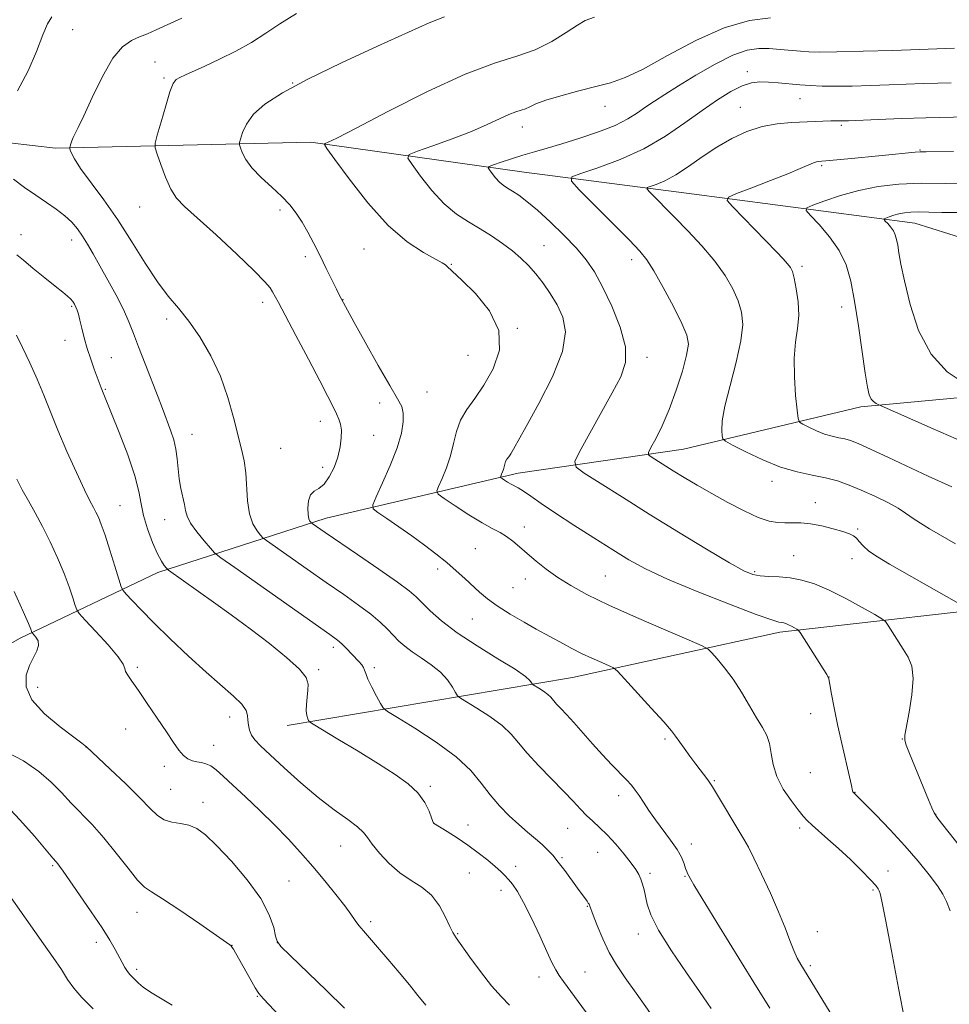
# Model space of a CAD drawing. Extents: x 2177300 to 2180200, y 309800 to 312700.
# Drawn here: x 2179240 to 2179447, y 312242 to 312461 of the extents above; entities that cross this region are included whole.
import ezdxf

# ---------------------------------------------------------------- set-up
doc = ezdxf.new("R2010")
doc.units = 0
doc.header["$MEASUREMENT"] = 0
for name, color, linetype, lineweight in [('BREAKLINE DTM HARD', 7, 'Continuous', 0), ('CONTOUR INDEX', 41, 'Continuous', 13), ('CONTOUR INTERMEDIATE', 44, 'Continuous', 0), ('SPOT ELEVATION DTM', 2, 'Continuous', 13)]:
    doc.layers.add(name, color=color, linetype=linetype, lineweight=lineweight)

msp = doc.modelspace()

# ---------------------------------------------------------------- linework, layer by layer
at = {"layer": 'BREAKLINE DTM HARD'}
for points in [[(2179053.18, 312468.44, 1112.13), (2179103.29, 312466.45, 1104.37), (2179144.72, 312458.45, 1096.49), (2179202.2, 312437.75, 1088.6), (2179248.31, 312432.42, 1084.33), (2179305.1, 312433.77, 1078.31), (2179352.55, 312427.11, 1073.1), (2179388.63, 312422.44, 1068.96), (2179439.42, 312415.77, 1063.21), (2179473.5, 312405.09, 1058.67), (2179517.61, 312384.39, 1055.06), (2179564.4, 312358.35, 1051.65), (2179605.84, 312316.93, 1049.58), (2179626.73, 312282.49, 1048.64)], [(2179212.26, 312307.37, 1096.42), (2179240.32, 312323.42, 1094.55), (2179271.05, 312338.13, 1088.4), (2179308.47, 312350.17, 1081.39), (2179351.23, 312360.2, 1075.44), (2179387.98, 312365.56, 1071.03), (2179427.4, 312374.93, 1066.35), (2179477.52, 312379.62, 1062.21)], [(2179299.8, 312304.06, 1088.6), (2179363.27, 312314.77, 1080.92), (2179409.38, 312324.81, 1076.44), (2179468.18, 312331.51, 1070.3), (2179522.98, 312322.84, 1063.61), (2179559.73, 312310.15, 1058.07), (2179583.79, 312296.13, 1053.39)]]:
    msp.add_polyline3d(points, dxfattribs=at)
at = {"layer": 'CONTOUR INDEX', "flags": 128}
for points, elevation in [([(2179421.202, 312239.306), (2179414.054, 312250.968), (2179413.299, 312252.3559), (2179412.525, 312254.057), (2179411.6569, 312256.286), (2179410.575, 312259.137), (2179409.145, 312262.676), (2179407.316, 312266.84), (2179405.365, 312271.049), (2179403.649, 312274.595), (2179402.404, 312277.015), (2179401.374, 312278.831), (2179394.428, 312290.438), (2179393.865, 312291.331), (2179393.378, 312292.019), (2179390.726, 312295.5069), (2179389.42, 312297.273), (2179388.107, 312299.08), (2179386.239, 312301.726), (2179385.307, 312302.923), (2179383.619, 312304.877), (2179380.828, 312307.981), (2179374.892, 312314.482), (2179373.329, 312316.156), (2179372.437, 312316.9071), (2179371.45, 312317.38), (2179369.79, 312318.091), (2179367.626, 312319.047), (2179365.314, 312320.127), (2179363.159, 312321.219), (2179361.27, 312322.234), (2179355.226, 312325.525), (2179352.53, 312327.043), (2179349.444, 312328.853), (2179346.5729, 312330.669), (2179344.3671, 312332.272), (2179342.645, 312333.733), (2179339.364, 312336.774), (2179337.449, 312338.481), (2179335.309, 312340.303), (2179332.933, 312342.223), (2179330.34, 312344.218), (2179327.557, 312346.262), (2179324.673, 312348.294), (2179322.026, 312350.109), (2179320.016, 312351.465), (2179318.963, 312352.292), (2179318.8549, 312353.19), (2179319.5991, 312354.928), (2179321.039, 312358.013), (2179322.761, 312361.908), (2179324.289, 312365.81), (2179325.247, 312369.066), (2179325.661, 312371.607), (2179325.658, 312373.512), (2179325.301, 312374.987), (2179324.399, 312376.75), (2179322.695, 312379.647), (2179320.099, 312384.158), (2179317.19, 312389.299), (2179314.7109, 312393.719), (2179313.222, 312396.402), (2179311.402, 312399.805), (2179310.772, 312401.074), (2179308.518, 312405.722), (2179307.141, 312408.523), (2179305.771, 312411.235), (2179304.436, 312413.749), (2179303.142, 312416.005), (2179301.86, 312417.982), (2179300.425, 312419.825), (2179298.633, 312421.719), (2179296.3919, 312423.795), (2179294.035, 312425.954), (2179292.005, 312428.045), (2179290.6391, 312429.919), (2179289.848, 312431.46), (2179289.44, 312432.556), (2179289.252, 312433.184), (2179289.258, 312433.683), (2179289.46, 312434.482), (2179289.905, 312435.898), (2179290.793, 312437.8069), (2179292.368, 312439.975), (2179294.9009, 312442.247), (2179298.784, 312444.778), (2179304.438, 312447.8031), (2179311.936, 312451.41), (2179319.956, 312455.0979), (2179331.425, 312460.31), (2179334.796, 312461.622)], 1080), ([(2179448.454, 312344.449), (2179442.714, 312347.799), (2179439.272, 312349.983), (2179437.374, 312351.321), (2179435.745, 312352.397), (2179433.397, 312353.665), (2179430.5031, 312355.065), (2179427.525, 312356.413), (2179424.808, 312357.554), (2179422.233, 312358.474), (2179419.566, 312359.192), (2179416.607, 312359.774), (2179413.292, 312360.458), (2179409.594, 312361.529), (2179405.594, 312363.143), (2179401.821, 312364.942), (2179398.915, 312366.439), (2179397.322, 312367.304), (2179396.713, 312367.837), (2179396.567, 312368.4961), (2179396.49, 312369.713), (2179396.61, 312371.819), (2179397.181, 312375.121), (2179398.334, 312379.716), (2179399.695, 312384.8581), (2179400.768, 312389.592), (2179401.159, 312393.21), (2179400.8979, 312396.003), (2179400.122, 312398.509), (2179398.926, 312401.177), (2179397.244, 312404.103), (2179394.97, 312407.294), (2179392.086, 312410.705), (2179388.94, 312414.088), (2179385.966, 312417.14), (2179380.481, 312422.692), (2179379.8751, 312423.352), (2179379.903, 312423.676), (2179380.587, 312423.94), (2179381.9311, 312424.398), (2179383.859, 312425.208), (2179386.274, 312426.5019), (2179389.078, 312428.343), (2179392.162, 312430.499), (2179395.416, 312432.6671), (2179398.744, 312434.583), (2179402.106, 312436.1311), (2179405.481, 312437.236), (2179408.823, 312437.863), (2179412.0049, 312438.145), (2179420.738, 312438.485), (2179421.723, 312438.504), (2179422.866, 312438.49), (2179423.451, 312438.496), (2179424.675, 312438.539), (2179431.279, 312438.812), (2179436.461, 312439.012), (2179441.884, 312439.187), (2179451.149, 312439.396)], 1070), ([(2179349.3089, 312241.921), (2179347.476, 312243.776), (2179345.306, 312246.2549), (2179342.862, 312249.381), (2179340.482, 312252.615), (2179337.398, 312256.922), (2179336.686, 312258.053), (2179336.019, 312259.406), (2179335.049, 312261.5059), (2179333.693, 312264.006), (2179331.934, 312266.348), (2179329.786, 312268.1369), (2179327.384, 312269.646), (2179324.897, 312271.316), (2179322.496, 312273.441), (2179320.383, 312275.73), (2179318.768, 312277.747), (2179317.729, 312279.196), (2179316.828, 312280.333), (2179315.498, 312281.558), (2179313.3001, 312283.2059), (2179310.316, 312285.381), (2179306.756, 312288.121), (2179302.878, 312291.373), (2179299.134, 312294.695), (2179296.024, 312297.549), (2179293.915, 312299.548), (2179292.642, 312300.904), (2179291.907, 312301.978), (2179291.455, 312303.063), (2179291.195, 312304.176), (2179291.083, 312305.26), (2179291.017, 312306.3), (2179290.6899, 312307.429), (2179289.741, 312308.818), (2179287.891, 312310.626), (2179281.782, 312315.938), (2179277.852, 312319.54), (2179273.831, 312323.37), (2179270.206, 312326.922), (2179267.369, 312329.779), (2179265.335, 312331.884), (2179264.027, 312333.2691), (2179263.318, 312334.081), (2179262.888, 312334.943), (2179262.37, 312336.593), (2179261.4969, 312339.5), (2179260.408, 312343.054), (2179259.345, 312346.373), (2179258.495, 312348.777), (2179257.833, 312350.389), (2179257.278, 312351.528), (2179256.725, 312352.561), (2179255.963, 312354.029), (2179254.7509, 312356.515), (2179252.956, 312360.375), (2179250.857, 312365.045), (2179248.836, 312369.732), (2179247.171, 312373.833), (2179245.723, 312377.497), (2179244.244, 312381.065), (2179242.58, 312384.736), (2179240.944, 312388.157), (2179239.638, 312390.837)], 1090), ([(2179256.714, 312241.072), (2179254.146, 312243.609), (2179252.351, 312245.714), (2179251.005, 312247.653), (2179249.618, 312249.817), (2179247.812, 312252.492), (2179245.669, 312255.558), (2179233.512, 312272.759)], 1100)]:
    msp.add_lwpolyline(points, dxfattribs=dict(at, elevation=elevation))
at = {"layer": 'CONTOUR INTERMEDIATE', "flags": 128}
for points, elevation in [([(2179407.179, 312241.245), (2179403.6471, 312246.931), (2179395.382, 312260.334), (2179392.12, 312265.6499), (2179390.3021, 312268.643), (2179389.592, 312269.851), (2179389.206, 312270.657), (2179388.904, 312271.214), (2179388.705, 312271.639), (2179388.45, 312272.326), (2179388.096, 312273.3759), (2179387.513, 312274.796), (2179386.546, 312276.565), (2179385.112, 312278.639), (2179381.727, 312283.11), (2179380.272, 312285.193), (2179379.069, 312287.0341), (2179378.086, 312288.561), (2179377.261, 312289.7539), (2179376.413, 312290.815), (2179375.332, 312292), (2179372.0341, 312295.388), (2179369.958, 312297.588), (2179367.7401, 312300.0471), (2179363.569, 312304.758), (2179361.946, 312306.517), (2179360.683, 312307.851), (2179359.745, 312308.867), (2179358.483, 312310.3591), (2179357.78, 312311.022), (2179356.836, 312311.718), (2179355.824, 312312.371), (2179354.531, 312313.161), (2179354.3149, 312313.348), (2179354.163, 312313.597), (2179353.827, 312314.078), (2179352.807, 312315.0009), (2179350.54, 312316.584), (2179346.722, 312318.945), (2179342.088, 312321.785), (2179337.63, 312324.702), (2179334.141, 312327.3501), (2179331.615, 312329.597), (2179328.525, 312332.698), (2179326.959, 312334.043), (2179324.353, 312335.975), (2179320.237, 312338.842), (2179315.452, 312342.109), (2179308.277, 312346.99), (2179305.379, 312349.008), (2179305.192, 312349.157), (2179305.067, 312349.29), (2179304.884, 312349.54), (2179304.671, 312350.059), (2179304.499, 312351.001), (2179304.439, 312352.427), (2179304.5811, 312354.016), (2179305.019, 312355.351), (2179305.808, 312356.167), (2179306.855, 312356.801), (2179308.028, 312357.745), (2179309.2, 312359.355), (2179310.258, 312361.465), (2179311.094, 312363.777), (2179311.625, 312366.022), (2179311.873, 312368.052), (2179311.889, 312369.752), (2179311.713, 312371.068), (2179311.355, 312372.191), (2179310.82, 312373.378), (2179310.07, 312374.9129), (2179308.91, 312377.204), (2179307.105, 312380.689), (2179304.564, 312385.531), (2179301.7809, 312390.8), (2179299.392, 312395.294), (2179297.87, 312398.118), (2179296.55, 312400.5), (2179296.021, 312401.366), (2179294.883, 312402.76), (2179292.524, 312405.188), (2179288.623, 312408.901), (2179284.028, 312413.143), (2179277.033, 312419.48), (2179275.2381, 312421.361), (2179273.957, 312423.345), (2179272.769, 312425.978), (2179271.704, 312428.8041), (2179270.906, 312431.118), (2179270.4971, 312432.49), (2179270.509, 312433.581), (2179270.952, 312435.325), (2179271.791, 312438.329), (2179272.816, 312441.889), (2179273.771, 312444.97), (2179274.485, 312446.805), (2179275.127, 312447.687), (2179275.951, 312448.175), (2179277.19, 312448.746), (2179281.515, 312450.701), (2179284.772, 312452.214), (2179288.4, 312454.01), (2179291.928, 312455.965), (2179295.06, 312457.987), (2179298.198, 312460.103), (2179301.919, 312462.371)], 1082), ([(2179239.862, 312445.206), (2179242.234, 312449.603), (2179244.095, 312453.961), (2179245.487, 312457.61), (2179246.505, 312460.071), (2179247.454, 312461.607)], 1086), ([(2179394.164, 312241.15), (2179393.291, 312242.384), (2179391.508, 312244.9271), (2179388.621, 312249.085), (2179385.305, 312254.022), (2179382.454, 312258.614), (2179380.738, 312261.997), (2179379.921, 312264.339), (2179379.228, 312267.543), (2179378.885, 312268.838), (2179378.511, 312269.959), (2179378.069, 312270.955), (2179377.4069, 312272.0481), (2179376.343, 312273.502), (2179374.772, 312275.475), (2179372.899, 312277.693), (2179371.008, 312279.777), (2179369.32, 312281.445), (2179367.819, 312282.816), (2179366.428, 312284.108), (2179365.04, 312285.53), (2179363.432, 312287.257), (2179361.351, 312289.455), (2179355.7899, 312295.157), (2179353.217, 312297.936), (2179351.291, 312300.231), (2179349.617, 312302.192), (2179347.615, 312304.081), (2179344.921, 312306.0651), (2179342.036, 312307.929), (2179338.348, 312310.18), (2179337.731, 312310.715), (2179337.298, 312311.425), (2179336.596, 312312.65), (2179335.487, 312314.253), (2179333.907, 312315.979), (2179331.864, 312317.616), (2179329.642, 312319.115), (2179327.597, 312320.472), (2179325.989, 312321.6989), (2179324.6909, 312322.88), (2179322.156, 312325.494), (2179320.527, 312327.057), (2179318.425, 312328.837), (2179315.716, 312330.867), (2179312.404, 312333.194), (2179308.529, 312335.872), (2179304.247, 312338.8559), (2179295.244, 312345.199), (2179294.443, 312345.836), (2179293.912, 312346.406), (2179293.125, 312347.381), (2179292.205, 312348.927), (2179291.438, 312351.138), (2179291.023, 312354.018), (2179290.634, 312360.28), (2179290.261, 312362.939), (2179289.682, 312365.547), (2179287.928, 312372.537), (2179286.655, 312377.045), (2179284.977, 312381.7581), (2179282.843, 312386.313), (2179280.433, 312390.467), (2179277.988, 312394.0081), (2179275.675, 312396.868), (2179273.391, 312399.558), (2179270.959, 312402.734), (2179268.247, 312406.857), (2179265.2929, 312411.61), (2179262.1769, 312416.478), (2179259.025, 312420.996), (2179253.9, 312427.958), (2179252.532, 312430.039), (2179251.859, 312431.306), (2179251.589, 312432.002), (2179251.476, 312432.363), (2179251.462, 312432.593), (2179251.5331, 312432.889), (2179251.68, 312433.399), (2179251.904, 312434.073), (2179252.211, 312434.814), (2179253.365, 312437.039), (2179254.599, 312439.62), (2179256.463, 312443.6911), (2179258.726, 312448.359), (2179261.07, 312452.4289), (2179263.234, 312455.007), (2179265.199, 312456.392), (2179267.006, 312457.177), (2179268.744, 312457.883), (2179270.691, 312458.727), (2179273.176, 312459.848), (2179276.437, 312461.379)], 1084), ([(2179437.186, 312238.427), (2179435.827, 312245.695), (2179434.252, 312253.977), (2179432.894, 312260.994), (2179432.077, 312265.048), (2179431.688, 312266.756), (2179431.505, 312267.312), (2179431.291, 312267.756), (2179430.753, 312268.504), (2179429.586, 312269.814), (2179427.601, 312271.8339), (2179425.091, 312274.273), (2179422.47, 312276.726), (2179420.0949, 312278.857), (2179416.57, 312281.939), (2179415.505, 312282.947), (2179414.602, 312283.951), (2179413.479, 312285.347), (2179411.895, 312287.414), (2179410.1631, 312289.975), (2179408.735, 312292.732), (2179407.927, 312295.4239), (2179407.515, 312297.9081), (2179407.137, 312300.075), (2179406.495, 312301.897), (2179405.531, 312303.674), (2179404.249, 312305.7839), (2179402.6701, 312308.478), (2179400.883, 312311.492), (2179398.998, 312314.429), (2179397.137, 312316.948), (2179395.491, 312318.923), (2179394.2669, 312320.284), (2179393.452, 312321.073), (2179392.146, 312321.791), (2179389.232, 312323.054), (2179384.023, 312325.2781), (2179377.566, 312328.079), (2179371.344, 312330.875), (2179366.509, 312333.2181), (2179362.897, 312335.1911), (2179360.018, 312337.011), (2179357.467, 312338.844), (2179355.184, 312340.649), (2179353.199, 312342.337), (2179351.514, 312343.828), (2179350.035, 312345.098), (2179348.643, 312346.131), (2179347.196, 312346.968), (2179345.46, 312347.867), (2179343.177, 312349.14), (2179340.247, 312350.9589), (2179337.209, 312352.9479), (2179334.758, 312354.5889), (2179333.427, 312355.551), (2179333.093, 312356.238), (2179333.472, 312357.24), (2179334.283, 312358.9979), (2179335.27, 312361.365), (2179336.181, 312364.046), (2179336.856, 312366.781), (2179337.495, 312369.452), (2179338.391, 312371.975), (2179339.762, 312374.339), (2179341.541, 312376.817), (2179343.5881, 312379.755), (2179345.652, 312383.393), (2179347.033, 312387.551), (2179346.922, 312391.947), (2179344.846, 312396.272), (2179341.693, 312400.128), (2179338.693, 312403.091), (2179335.406, 312406.171), (2179335.048, 312406.482), (2179334.326, 312406.948), (2179330.133, 312409.229), (2179326.526, 312411.608), (2179322.283, 312415.265), (2179317.77, 312420.272), (2179313.589, 312425.601), (2179310.398, 312429.949), (2179308.67, 312432.364), (2179308.121, 312433.284), (2179308.282, 312433.499), (2179308.936, 312433.764), (2179310.8801, 312434.7), (2179315.165, 312436.895), (2179322.355, 312440.639), (2179331.059, 312445.038), (2179339.404, 312448.902), (2179345.935, 312451.37), (2179350.903, 312452.905), (2179354.982, 312454.302), (2179358.688, 312456.139), (2179361.913, 312458.141), (2179364.39, 312459.818), (2179366.1179, 312460.844), (2179368.1551, 312461.553)], 1078), ([(2179447.327, 312262.918), (2179446.47, 312264.946), (2179445.635, 312266.604), (2179444.454, 312268.447), (2179442.639, 312270.906), (2179440.204, 312273.931), (2179437.245, 312277.346), (2179433.931, 312280.926), (2179430.738, 312284.235), (2179425.772, 312289.216), (2179425.66, 312289.377), (2179425.579, 312289.569), (2179425.34, 312290.754), (2179424.912, 312292.674), (2179423.174, 312300.0659), (2179422.227, 312304.3089), (2179421.471, 312308.06), (2179420.919, 312311.076), (2179420.545, 312313.213), (2179420.281, 312314.467), (2179419.884, 312315.402), (2179419.069, 312316.728), (2179413.901, 312324.794), (2179413.516, 312325.295), (2179413.195, 312325.519), (2179412.684, 312325.81), (2179412.032, 312326.166), (2179411.364, 312326.502), (2179410.78, 312326.749), (2179410.272, 312326.908), (2179409.806, 312326.997), (2179409.193, 312327.102), (2179407.623, 312327.568), (2179404.127, 312328.807), (2179398.184, 312331.06), (2179391.0491, 312333.879), (2179384.4181, 312336.645), (2179379.535, 312338.911), (2179375.822, 312340.93), (2179372.247, 312343.124), (2179368.053, 312345.783), (2179363.603, 312348.644), (2179359.536, 312351.312), (2179356.355, 312353.464), (2179354.023, 312355.074), (2179352.365, 312356.1951), (2179351.205, 312356.899), (2179349.625, 312357.722), (2179348.874, 312358.161), (2179348.169, 312358.611), (2179347.627, 312358.973), (2179347.335, 312359.183), (2179347.263, 312359.333), (2179347.345, 312359.553), (2179347.523, 312359.937), (2179347.739, 312360.455), (2179347.938, 312361.041), (2179348.226, 312362.224), (2179348.421, 312362.776), (2179348.722, 312363.295), (2179349.118, 312363.849), (2179349.582, 312364.524), (2179350.16, 312365.497), (2179353.007, 312370.582), (2179355.8221, 312375.647), (2179358.843, 312381.598), (2179361.0609, 312387.224), (2179361.729, 312391.596), (2179361.143, 312394.904), (2179359.86, 312397.62), (2179358.354, 312400.126), (2179356.766, 312402.451), (2179355.152, 312404.536), (2179353.539, 312406.352), (2179351.837, 312407.997), (2179349.927, 312409.602), (2179347.725, 312411.26), (2179345.2959, 312412.927), (2179342.7421, 312414.521), (2179340.144, 312416.036), (2179337.496, 312417.754), (2179334.771, 312420.033), (2179332.005, 312423.043), (2179329.4961, 312426.214), (2179327.603, 312428.79), (2179326.671, 312430.251), (2179326.985, 312431.019), (2179328.813, 312431.751), (2179332.229, 312432.952), (2179336.525, 312434.513), (2179340.801, 312436.17), (2179344.324, 312437.6919), (2179347.056, 312438.968), (2179349.126, 312439.916), (2179350.672, 312440.5), (2179351.847, 312440.863), (2179352.813, 312441.194), (2179353.776, 312441.651), (2179355.145, 312442.281), (2179357.374, 312443.103), (2179360.725, 312444.107), (2179364.674, 312445.172), (2179368.502, 312446.148), (2179371.748, 312446.996), (2179374.981, 312448.123), (2179379.029, 312450.042), (2179384.447, 312453.03), (2179390.705, 312456.4), (2179397.002, 312459.228), (2179402.635, 312460.822), (2179407.299, 312461.422)], 1076), ([(2179461.294, 312262.216), (2179444.548, 312283.448), (2179443.723, 312284.653), (2179443.193, 312285.786), (2179442.443, 312287.602), (2179438.262, 312297.854), (2179437.543, 312299.69), (2179437.196, 312300.835), (2179437.219, 312301.934), (2179438.196, 312307.024), (2179438.8, 312310.915), (2179439.069, 312314.563), (2179438.765, 312317.2711), (2179437.973, 312319.285), (2179436.86, 312321.088), (2179433.471, 312326.3409), (2179432.879, 312327.1841), (2179432.118, 312327.807), (2179430.534, 312328.741), (2179427.7, 312330.353), (2179424.086, 312332.33), (2179420.385, 312334.194), (2179417.146, 312335.562), (2179414.328, 312336.442), (2179411.744, 312336.938), (2179409.264, 312337.161), (2179406.9801, 312337.25), (2179405.04, 312337.348), (2179403.425, 312337.642), (2179401.432, 312338.49), (2179398.193, 312340.294), (2179393.135, 312343.295), (2179386.881, 312347.088), (2179380.354, 312351.111), (2179374.385, 312354.847), (2179369.447, 312357.976), (2179365.922, 312360.228), (2179364.089, 312361.551), (2179363.821, 312362.773), (2179364.887, 312364.942), (2179372.151, 312378.02), (2179374.068, 312381.63), (2179375.111, 312384.78), (2179375.084, 312388.267), (2179373.92, 312392.622), (2179372.039, 312397.332), (2179369.987, 312401.6189), (2179368.159, 312404.929), (2179366.337, 312407.598), (2179364.157, 312410.184), (2179361.388, 312413.085), (2179358.345, 312416.048), (2179355.483, 312418.662), (2179353.159, 312420.61), (2179351.352, 312421.965), (2179349.947, 312422.898), (2179348.831, 312423.583), (2179347.894, 312424.195), (2179347.032, 312424.914), (2179346.1741, 312425.848), (2179345.3951, 312426.832), (2179344.808, 312427.632), (2179344.538, 312428.091), (2179344.767, 312428.3759), (2179345.6921, 312428.728), (2179347.424, 312429.328), (2179349.724, 312430.101), (2179352.269, 312430.909), (2179354.837, 312431.659), (2179357.625, 312432.444), (2179360.93, 312433.404), (2179364.898, 312434.634), (2179369.057, 312436.049), (2179372.786, 312437.52), (2179375.625, 312438.94), (2179377.783, 312440.298), (2179379.635, 312441.6031), (2179381.546, 312442.904), (2179383.847, 312444.388), (2179386.862, 312446.279), (2179390.748, 312448.67), (2179395.003, 312451.138), (2179398.961, 312453.128), (2179402.129, 312454.231), (2179404.704, 312454.613), (2179407.06, 312454.5839), (2179409.473, 312454.411), (2179413.97, 312453.988), (2179415.851, 312453.846), (2179418.242, 312453.7889), (2179422.092, 312453.833), (2179427.921, 312453.982), (2179434.535, 312454.183), (2179448.228, 312454.642)], 1074), ([(2179449.235, 312331.183), (2179433.814, 312339.991), (2179431.158, 312341.568), (2179429.238, 312342.8689), (2179427.941, 312344.004), (2179427.077, 312344.965), (2179426.434, 312345.719), (2179425.795, 312346.262), (2179424.892, 312346.706), (2179423.447, 312347.194), (2179421.301, 312347.815), (2179418.755, 312348.4531), (2179416.228, 312348.94), (2179414.048, 312349.157), (2179412.184, 312349.1839), (2179410.517, 312349.15), (2179408.893, 312349.199), (2179407.029, 312349.529), (2179404.6109, 312350.352), (2179401.448, 312351.795), (2179397.849, 312353.655), (2179394.249, 312355.64), (2179391.003, 312357.508), (2179388.161, 312359.203), (2179385.697, 312360.715), (2179380.776, 312363.818), (2179380.188, 312364.27), (2179380.1749, 312364.804), (2179380.726, 312365.879), (2179381.7999, 312367.857), (2179383.231, 312370.726), (2179384.824, 312374.378), (2179386.386, 312378.6099), (2179387.732, 312382.84), (2179388.679, 312386.39), (2179389.059, 312388.854), (2179388.75, 312390.909), (2179387.647, 312393.503), (2179385.75, 312397.2581), (2179383.493, 312401.4851), (2179381.418, 312405.169), (2179379.849, 312407.636), (2179378.249, 312409.579), (2179375.862, 312412.037), (2179364.81, 312423.176), (2179363.039, 312425.1071), (2179363.119, 312426.053), (2179365.118, 312426.825), (2179368.952, 312428.09), (2179373.921, 312429.936), (2179379.173, 312432.308), (2179384.005, 312435.107), (2179388.315, 312438.06), (2179392.153, 312440.854), (2179395.555, 312443.216), (2179398.514, 312445.0511), (2179401.01, 312446.311), (2179403.074, 312446.982), (2179404.934, 312447.203), (2179406.8649, 312447.148), (2179409.072, 312446.974), (2179413.8921, 312446.527), (2179416.263, 312446.349), (2179418.805, 312446.236), (2179421.8161, 312446.201), (2179425.489, 312446.251), (2179429.58, 312446.362), (2179433.736, 312446.507), (2179441.275, 312446.793), (2179444.567, 312446.899), (2179447.54, 312446.972)], 1072), ([(2179447.646, 312357.151), (2179442.431, 312359.561), (2179433.594, 312363.695), (2179429.565, 312365.565), (2179426.853, 312366.78), (2179425.142, 312367.454), (2179423.859, 312367.8161), (2179422.521, 312368.079), (2179421.023, 312368.388), (2179419.351, 312368.872), (2179417.543, 312369.602), (2179415.837, 312370.415), (2179414.523, 312371.092), (2179413.795, 312371.563), (2179413.462, 312372.369), (2179413.239, 312374.1981), (2179412.924, 312377.484), (2179412.64, 312381.631), (2179412.593, 312385.783), (2179412.904, 312389.291), (2179413.349, 312392.321), (2179413.616, 312395.241), (2179413.484, 312398.292), (2179413.074, 312401.189), (2179412.597, 312403.515), (2179412.199, 312404.997), (2179411.771, 312405.9289), (2179411.139, 312406.746), (2179410.141, 312407.834), (2179408.653, 312409.385), (2179398.864, 312419.508), (2179397.728, 312420.825), (2179397.965, 312421.5601), (2179399.778, 312422.342), (2179403.164, 312423.633), (2179407.303, 312425.227), (2179411.167, 312426.75), (2179413.953, 312427.901), (2179416.868, 312429.1549), (2179417.587, 312429.403), (2179418.054, 312429.501), (2179418.756, 312429.542), (2179419.605, 312429.611), (2179424.518, 312430.0651), (2179432.142, 312430.805), (2179439.476, 312431.553), (2179440.636, 312431.637), (2179441.943, 312431.665), (2179448.056, 312431.695)], 1068), ([(2179380.504, 312240.313), (2179377.421, 312244.593), (2179374.989, 312248.01), (2179373.077, 312250.872), (2179371.476, 312253.657), (2179370.031, 312256.6819), (2179368.8, 312259.605), (2179367.895, 312261.926), (2179367.062, 312264.1561), (2179366.968, 312264.353), (2179366.805, 312264.616), (2179366.524, 312265.016), (2179364.379, 312267.9361), (2179361.556, 312271.827), (2179360.123, 312273.733), (2179358.9, 312275.243), (2179357.7629, 312276.474), (2179356.525, 312277.632), (2179355.033, 312278.901), (2179353.2869, 312280.359), (2179351.327, 312282.061), (2179349.2071, 312284.043), (2179347.044, 312286.273), (2179344.971, 312288.7), (2179343.004, 312291.292), (2179340.688, 312294.087), (2179337.449, 312297.14), (2179333.006, 312300.413), (2179328.248, 312303.487), (2179324.355, 312305.85), (2179322.17, 312307.19), (2179321.191, 312308.003), (2179320.578, 312308.986), (2179319.686, 312310.633), (2179318.643, 312312.619), (2179317.771, 312314.419), (2179317.2969, 312315.637), (2179317.067, 312316.406), (2179316.836, 312316.991), (2179316.403, 312317.6191), (2179315.752, 312318.359), (2179312.909, 312321.339), (2179311.966, 312322.267), (2179311.037, 312323.0589), (2179309.336, 312324.3009), (2179288.211, 312339.185), (2179285.109, 312341.39), (2179283.6949, 312342.515), (2179282.756, 312343.522), (2179281.364, 312345.1389), (2179279.728, 312347.143), (2179278.341, 312349.074), (2179277.562, 312350.599), (2179277.208, 312351.889), (2179276.966, 312353.243), (2179276.152, 312356.821), (2179275.778, 312358.925), (2179275.558, 312361.123), (2179275.385, 312363.348), (2179275.099, 312365.537), (2179274.592, 312367.628), (2179273.948, 312369.565), (2179272.07, 312374.596), (2179271.126, 312377.072), (2179268.217, 312384.517), (2179266.775, 312388.261), (2179265.644, 312391.274), (2179264.622, 312393.872), (2179263.405, 312396.576), (2179261.787, 312399.751), (2179259.952, 312403.135), (2179258.181, 312406.307), (2179256.691, 312408.94), (2179255.433, 312411.088), (2179254.296, 312412.894), (2179253.163, 312414.493), (2179251.901, 312415.971), (2179250.372, 312417.402), (2179248.48, 312418.854), (2179246.287, 312420.367), (2179243.899, 312421.973), (2179241.416, 312423.701), (2179238.938, 312425.5729)], 1086), ([(2179452.033, 312366.378), (2179443.514, 312370.084), (2179431.281, 312375.489), (2179430.828, 312375.714), (2179430.268, 312376.093), (2179429.73, 312376.671), (2179429.303, 312377.581), (2179428.902, 312379.31), (2179428.402, 312382.429), (2179426.895, 312392.93), (2179426.0431, 312398.43), (2179425.191, 312402.907), (2179424.132, 312406.531), (2179422.597, 312409.721), (2179420.4589, 312412.768), (2179418.155, 312415.461), (2179416.266, 312417.463), (2179415.291, 312418.577), (2179415.424, 312419.1749), (2179416.7779, 312419.768), (2179419.381, 312420.737), (2179422.921, 312421.929), (2179426.999, 312423.061), (2179431.307, 312423.899), (2179435.899, 312424.419), (2179440.915, 312424.645), (2179446.353, 312424.621), (2179451.623, 312424.454)], 1066), ([(2179450.417, 312380.196), (2179446.655, 312382.74), (2179443.045, 312386.62), (2179440.2849, 312391.905), (2179438.37, 312397.712), (2179437.116, 312402.923), (2179436.347, 312406.681), (2179435.904, 312409.177), (2179435.632, 312410.86), (2179435.391, 312412.128), (2179435.091, 312413.154), (2179434.657, 312414.057), (2179434.051, 312414.92), (2179433.399, 312415.682), (2179432.864, 312416.249), (2179432.588, 312416.565), (2179432.625, 312416.734), (2179433.009, 312416.9021), (2179433.746, 312417.176), (2179434.748, 312417.514), (2179435.903, 312417.834), (2179437.14, 312418.071), (2179438.56, 312418.212), (2179440.305, 312418.259), (2179442.528, 312418.226), (2179445.42, 312418.1629), (2179449.181, 312418.133)], 1064), ([(2179367.19, 312239.1421), (2179364.554, 312242.759), (2179361.267, 312247.1651), (2179360.316, 312248.514), (2179359.552, 312249.789), (2179358.729, 312251.423), (2179357.595, 312253.868), (2179355.993, 312257.36), (2179354.157, 312261.276), (2179352.416, 312264.776), (2179351.026, 312267.223), (2179349.95, 312268.79), (2179349.0759, 312269.852), (2179348.277, 312270.745), (2179347.363, 312271.667), (2179346.131, 312272.7789), (2179344.432, 312274.19), (2179342.349, 312275.811), (2179340.023, 312277.499), (2179337.623, 312279.114), (2179335.435, 312280.507), (2179332.4141, 312282.35), (2179332.379, 312282.407), (2179332.259, 312282.72), (2179331.962, 312283.544), (2179331.389, 312285.043), (2179330.419, 312287), (2179328.922, 312289.104), (2179326.778, 312291.135), (2179323.885, 312293.227), (2179320.1479, 312295.602), (2179315.644, 312298.357), (2179311.135, 312301.077), (2179305.582, 312304.411), (2179304.8139, 312304.924), (2179304.595, 312305.197), (2179304.393, 312305.61), (2179304.1821, 312306.299), (2179304.061, 312307.341), (2179304.1, 312308.76), (2179304.2491, 312310.368), (2179304.4311, 312311.927), (2179304.499, 312313.297), (2179304.032, 312314.746), (2179302.542, 312316.638), (2179299.708, 312319.225), (2179295.892, 312322.303), (2179291.623, 312325.552), (2179287.381, 312328.683), (2179283.445, 312331.53), (2179273.456, 312338.631), (2179273.133, 312338.893), (2179272.89, 312339.156), (2179272.493, 312339.649), (2179271.872, 312340.613), (2179271.003, 312342.295), (2179269.904, 312344.816), (2179268.781, 312347.8), (2179267.882, 312350.751), (2179267.344, 312353.361), (2179266.843, 312356.094), (2179265.943, 312359.606), (2179264.366, 312364.259), (2179262.4741, 312369.25), (2179260.787, 312373.483), (2179258.766, 312378.391), (2179258.474, 312379.141), (2179256.94, 312383.287), (2179256.151, 312385.52), (2179255.376, 312387.924), (2179254.714, 312390.297), (2179254.174, 312392.459), (2179253.744, 312394.237), (2179253.4069, 312395.515), (2179253.124, 312396.411), (2179252.85, 312397.1), (2179252.542, 312397.733), (2179252.158, 312398.344), (2179251.658, 312398.942), (2179250.972, 312399.57), (2179249.91, 312400.423), (2179248.256, 312401.731), (2179245.924, 312403.607), (2179243.364, 312405.693), (2179241.162, 312407.513), (2179239.72, 312408.728)], 1088), ([(2179330.708, 312241.897), (2179328.894, 312244.078), (2179327.043, 312246.406), (2179324.748, 312249.202), (2179322.245, 312252.168), (2179319.932, 312254.848), (2179316.774, 312258.428), (2179315.769, 312259.645), (2179314.95, 312260.779), (2179314.026, 312262.12), (2179312.676, 312263.972), (2179310.676, 312266.533), (2179308.197, 312269.5799), (2179305.5099, 312272.784), (2179302.817, 312275.888), (2179300.044, 312278.929), (2179297.049, 312282.015), (2179293.78, 312285.189), (2179290.539, 312288.231), (2179287.72, 312290.857), (2179285.608, 312292.844), (2179284.069, 312294.228), (2179282.86, 312295.11), (2179281.775, 312295.6), (2179280.748, 312295.851), (2179279.7489, 312296.024), (2179278.755, 312296.273), (2179277.761, 312296.715), (2179276.773, 312297.46), (2179275.762, 312298.618), (2179274.566, 312300.319), (2179272.993, 312302.691), (2179270.948, 312305.746), (2179268.729, 312309.01), (2179266.733, 312311.889), (2179265.278, 312313.932), (2179264.36, 312315.252), (2179263.899, 312316.107), (2179263.732, 312316.789), (2179263.367, 312317.729), (2179262.232, 312319.395), (2179259.991, 312322.034), (2179257.268, 312325.026), (2179254.926, 312327.534), (2179253.6, 312328.979), (2179253.017, 312329.826), (2179252.678, 312330.803), (2179252.161, 312332.492), (2179251.356, 312334.906), (2179250.231, 312337.914), (2179248.784, 312341.353), (2179247.134, 312344.939), (2179245.427, 312348.359), (2179243.792, 312351.374), (2179242.274, 312354.041), (2179240.903, 312356.492), (2179239.7, 312358.827)], 1092), ([(2179312.6041, 312241.256), (2179308.568, 312245.165), (2179300.4691, 312252.961), (2179298.412, 312254.9901), (2179297.578, 312256.115), (2179297.268, 312257.271), (2179296.838, 312259.219), (2179295.861, 312262.033), (2179293.964, 312265.613), (2179290.963, 312269.766), (2179287.431, 312273.927), (2179284.134, 312277.436), (2179281.637, 312279.799), (2179279.724, 312281.179), (2179277.981, 312281.904), (2179276.099, 312282.289), (2179274.182, 312282.61), (2179272.4379, 312283.128), (2179270.956, 312284.089), (2179269.346, 312285.667), (2179267.098, 312288.015), (2179263.9331, 312291.135), (2179260.493, 312294.413), (2179255.14, 312299.436), (2179254.936, 312299.598), (2179254.187, 312300.155), (2179252.39, 312301.471), (2179249.319, 312303.77), (2179245.825, 312306.715), (2179243.033, 312309.832), (2179241.787, 312312.718), (2179241.8, 312315.265), (2179242.507, 312317.442), (2179243.393, 312319.232), (2179244.158, 312320.695), (2179244.551, 312321.908), (2179244.416, 312322.93), (2179243.9571, 312323.743), (2179243.184, 312324.619), (2179243.059, 312324.802), (2179242.824, 312325.485), (2179242.303, 312326.759), (2179241.116, 312329.455), (2179239.097, 312333.889)], 1094), ([(2179299.385, 312238.218), (2179294.543, 312243.301), (2179293.534, 312244.503), (2179292.702, 312245.798), (2179291.572, 312247.7621), (2179288.338, 312253.5311), (2179287.865, 312254.347), (2179287.599, 312254.7759), (2179287.443, 312254.999), (2179287.344, 312255.107), (2179287.064, 312255.311), (2179284.0911, 312257.398), (2179280.37, 312259.99), (2179275.966, 312263.014), (2179272.101, 312265.577), (2179269.649, 312267.087), (2179268.095, 312268.156), (2179266.578, 312269.697), (2179264.435, 312272.36), (2179261.8129, 312275.733), (2179259.0581, 312279.14), (2179256.454, 312282.055), (2179251.794, 312286.86), (2179249.647, 312289.164), (2179247.347, 312291.507), (2179244.595, 312293.894), (2179241.192, 312296.26), (2179237.322, 312298.2561)], 1096), ([(2179274.248, 312241.909), (2179269.45, 312244.835), (2179267.837, 312245.956), (2179266.778, 312246.8331), (2179265.413, 312248.129), (2179264.84, 312248.722), (2179264.287, 312249.4191), (2179263.721, 312250.31), (2179263.108, 312251.414), (2179261.567, 312254.319), (2179260.3859, 312256.371), (2179258.648, 312259.139), (2179256.267, 312262.701), (2179253.678, 312266.46), (2179250.009, 312271.693), (2179249.214, 312272.797), (2179248.787, 312273.356), (2179248.42, 312273.791), (2179247.698, 312274.626), (2179243.598, 312279.461), (2179240.408, 312283.117), (2179237.238, 312286.49)], 1098)]:
    msp.add_lwpolyline(points, dxfattribs=dict(at, elevation=elevation))
at = {"layer": 'SPOT ELEVATION DTM'}
for p in [(2179252.1, 312458.78, 1085.11), (2179270.42, 312451.58, 1082.93), (2179402.16, 312449.44, 1072.45), (2179272.42, 312448.04, 1082.22), (2179301.08, 312446.94, 1080.03), (2179413.87, 312443.44, 1071.19), (2179370.52, 312441.73, 1075.36), (2179400.61, 312441.51, 1070.82), (2179352.14, 312437.13, 1075.38), (2179423.11, 312437.52, 1069.75), (2179440.55, 312432.06, 1068.11), (2179418.73, 312428.56, 1067.78), (2179266.99, 312419.35, 1082.83), (2179298.27, 312418.72, 1080.36), (2179240.61, 312413.25, 1087.34), (2179251.92, 312412.04, 1086.59), (2179316.94, 312410.03, 1078.96), (2179356.98, 312410.8, 1075.11), (2179303.88, 312408.3, 1080.34), (2179376.49, 312407.66, 1072.49), (2179336.34, 312406.61, 1077.91), (2179414.37, 312406.16, 1067.66), (2179251.89, 312397.28, 1088.18), (2179294.38, 312398.15, 1082.49), (2179312.27, 312398.74, 1079.96), (2179423.15, 312397.13, 1066.58), (2179273.04, 312394.44, 1084.42), (2179351.04, 312392.38, 1077.93), (2179250.45, 312389.76, 1088.64), (2179260.71, 312385.89, 1087.25), (2179340.06, 312386.36, 1079.09), (2179379.88, 312385.92, 1073.56), (2179259.37, 312378.83, 1087.88), (2179330.9, 312378.24, 1079.25), (2179320.4, 312375.76, 1080.44), (2179307.2, 312371.71, 1082.65), (2179278.66, 312368.81, 1085.24), (2179319.04, 312368.64, 1081.1), (2179298.35, 312365.69, 1082.92), (2179307.7, 312361.46, 1082.47), (2179407.67, 312358.39, 1070.54), (2179262.67, 312352.97, 1089.09), (2179417.3, 312353.66, 1071.37), (2179272.62, 312349.83, 1086.68), (2179352.6, 312348.25, 1077.44), (2179426.74, 312347.77, 1071.81), (2179341.71, 312343.39, 1079), (2179412.5, 312341.88, 1073.12), (2179425.47, 312341.19, 1072.55), (2179333.32, 312338.89, 1080.39), (2179403.8, 312338.33, 1073.76), (2179352.83, 312336.65, 1078.6), (2179370.58, 312337.34, 1077.04), (2179350.03, 312334.75, 1079.06), (2179341.05, 312327.75, 1080.86), (2179310.09, 312321.51, 1086.41), (2179266.5, 312317.06, 1091.76), (2179306.85, 312316.51, 1087.7), (2179319.22, 312316.94, 1085.67), (2179420.37, 312314.86, 1075.99), (2179244.35, 312312.58, 1093.44), (2179287.07, 312305.96, 1090.61), (2179416.3, 312306.74, 1076.74), (2179263.92, 312303.33, 1092.65), (2179383.86, 312301.06, 1080.27), (2179436.67, 312301.09, 1074.04), (2179255.08, 312299.33, 1094.02), (2179283.47, 312299.7, 1091.37), (2179272.5, 312295.03, 1092.4), (2179394.82, 312291.82, 1079.86), (2179416.19, 312293.59, 1076.75), (2179273.91, 312289.92, 1092.99), (2179331.71, 312290.54, 1087.72), (2179373.59, 312288.48, 1082.53), (2179426.14, 312289.23, 1075.95), (2179281.1, 312286.98, 1093.38), (2179444.07, 312284.35, 1073.96), (2179332.44, 312282.41, 1087.99), (2179340.05, 312282.01, 1087.25), (2179362.21, 312281.25, 1084.85), (2179413.83, 312281.3, 1078.38), (2179311.7, 312277.34, 1090.82), (2179389.74, 312277.76, 1081.42), (2179360.95, 312274.69, 1085.81), (2179368.87, 312275.91, 1084.86), (2179247.7, 312272.96, 1098.19), (2179350.62, 312272.81, 1087.39), (2179340.36, 312271.27, 1089.08), (2179380.52, 312271.24, 1083.66), (2179388.34, 312270.6, 1082.11), (2179433.44, 312271.74, 1077.47), (2179300.25, 312269.51, 1092.97), (2179347.37, 312267.47, 1088.57), (2179430.16, 312267.51, 1078.18), (2179366.63, 312263.92, 1086.08), (2179266.44, 312262.58, 1096.68), (2179318.41, 312260.45, 1091.67), (2179337.77, 312257.8, 1089.89), (2179377.9, 312257.71, 1084.6), (2179417.72, 312258.24, 1079.23), (2179257.35, 312255.88, 1098.49), (2179287.55, 312255.2, 1095.98), (2179297.63, 312255.83, 1093.98), (2179416.22, 312250.67, 1079.69), (2179266.33, 312249.92, 1097.65), (2179355.84, 312248.18, 1088.61), (2179366.06, 312249.33, 1087.12), (2179293.17, 312243.89, 1096.1)]:
    msp.add_point(p, dxfattribs=at)

doc.saveas('drawing.dxf')
